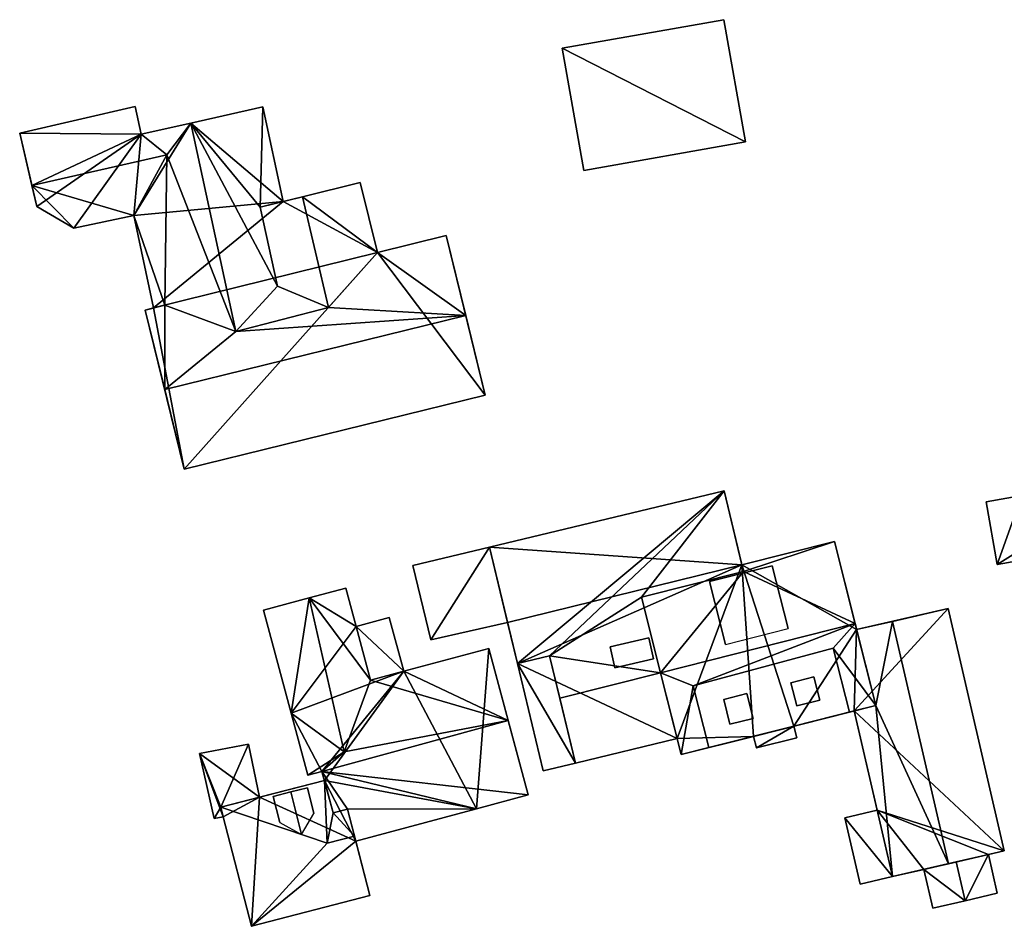
# Model space of a CAD drawing. Extents: x 526055 to 526678, y 6178768 to 6179336.
# Drawn here: x 526519 to 526570, y 6179079 to 6179126 of the extents above; entities that cross this region are included whole.
import ezdxf

# ---------------------------------------------------------------- set-up
doc = ezdxf.new("R2010")
doc.units = 0
doc.header["$MEASUREMENT"] = 0
for name, color, linetype in [('BASIC_ROOF', 14, 'Continuous'), ('BASIC_WALL', 252, 'Continuous'), ('footprint_base', 7, 'Continuous'), ('SP_ROOF', 14, 'Continuous'), ('SP_WALL', 252, 'Continuous')]:
    doc.layers.add(name, color=color, linetype=linetype)

msp = doc.modelspace()

# ---------------------------------------------------------------- linework, layer by layer
at = {"layer": 'BASIC_ROOF', "color": 24}
for points in [[(526546.877, 6179124.192, 112.823), (526547.999, 6179117.859, 112.823), (526556.381, 6179119.344, 113.212), (526555.259, 6179125.676, 113.212)], [(526518.745, 6179119.788, 112.288), (526525.051, 6179119.732, 112.95), (526524.728, 6179121.182, 112.272), (526518.745, 6179119.788, 112.288)], [(526531.349, 6179121.148, 112.226), (526527.621, 6179120.313, 114.448), (526531.215, 6179115.96, 112.938), (526531.349, 6179121.148, 112.226)], [(526531.215, 6179115.96, 112.938), (526532.405, 6179116.252, 112.226), (526531.349, 6179121.148, 112.226), (526531.215, 6179115.96, 112.938)], [(526527.621, 6179120.313, 114.448), (526525.051, 6179119.732, 112.95), (526526.377, 6179118.665, 113.559), (526527.621, 6179120.313, 114.448)], [(526529.951, 6179109.511, 114.448), (526527.621, 6179120.313, 114.448), (526526.377, 6179118.665, 113.559), (526529.951, 6179109.511, 114.448)], [(526527.621, 6179120.313, 114.448), (526529.951, 6179109.511, 114.448), (526532.116, 6179111.85, 112.93), (526527.621, 6179120.313, 114.448)], [(526527.621, 6179120.313, 114.448), (526532.116, 6179111.85, 112.93), (526531.215, 6179115.96, 112.938), (526527.621, 6179120.313, 114.448)], [(526518.745, 6179119.788, 112.288), (526519.377, 6179117.078, 113.559), (526525.051, 6179119.732, 112.95), (526518.745, 6179119.788, 112.288)], [(526519.377, 6179117.078, 113.559), (526526.377, 6179118.665, 113.559), (526525.051, 6179119.732, 112.95), (526519.377, 6179117.078, 113.559)], [(526524.655, 6179115.527, 112.226), (526526.377, 6179118.665, 113.559), (526519.377, 6179117.078, 113.559), (526524.655, 6179115.527, 112.226)], [(526526.277, 6179110.867, 112.569), (526526.377, 6179118.665, 113.559), (526524.655, 6179115.527, 112.226), (526526.277, 6179110.867, 112.569)], [(526526.277, 6179110.867, 112.569), (526529.951, 6179109.511, 114.448), (526526.377, 6179118.665, 113.559), (526526.277, 6179110.867, 112.569)], [(526521.549, 6179114.857, 112.243), (526524.655, 6179115.527, 112.226), (526519.377, 6179117.078, 113.559), (526521.549, 6179114.857, 112.243)], [(526521.549, 6179114.857, 112.243), (526519.377, 6179117.078, 113.559), (526519.632, 6179115.986, 113.001), (526521.549, 6179114.857, 112.243)], [(526534.762, 6179110.742, 114.393), (526537.289, 6179113.6, 112.513), (526536.397, 6179117.232, 112.504), (526533.403, 6179116.497, 114.346)], [(526531.215, 6179115.96, 112.938), (526532.116, 6179111.85, 112.93), (526534.762, 6179110.742, 114.393), (526533.403, 6179116.497, 114.346)], [(526526.277, 6179110.867, 112.569), (526524.655, 6179115.527, 112.226), (526525.691, 6179110.724, 112.226), (526526.277, 6179110.867, 112.569)], [(526541.869, 6179110.339, 116.17), (526540.854, 6179114.476, 112.504), (526537.289, 6179113.6, 112.513), (526541.869, 6179110.339, 116.17)], [(526541.869, 6179110.339, 116.17), (526537.289, 6179113.6, 112.513), (526534.762, 6179110.742, 114.393), (526541.869, 6179110.339, 116.17)], [(526532.116, 6179111.85, 112.93), (526529.951, 6179109.511, 114.448), (526534.762, 6179110.742, 114.393), (526532.116, 6179111.85, 112.93)], [(526526.277, 6179110.867, 112.569), (526525.254, 6179110.616, 112.572), (526526.267, 6179106.494, 116.226), (526526.277, 6179110.867, 112.569)], [(526529.951, 6179109.511, 114.448), (526526.277, 6179110.867, 112.569), (526526.267, 6179106.494, 116.226), (526529.951, 6179109.511, 114.448)], [(526529.951, 6179109.511, 114.448), (526526.267, 6179106.494, 116.226), (526541.869, 6179110.339, 116.17), (526529.951, 6179109.511, 114.448)], [(526527.28, 6179102.372, 112.572), (526542.885, 6179106.202, 112.504), (526541.869, 6179110.339, 116.17), (526526.267, 6179106.494, 116.226)], [(526529.951, 6179109.511, 114.448), (526541.869, 6179110.339, 116.17), (526534.762, 6179110.742, 114.393), (526529.951, 6179109.511, 114.448)], [(526569.432, 6179097.424, 109.703), (526577.505, 6179098.853, 109.703), (526576.931, 6179102.097, 110.37), (526569.432, 6179097.424, 109.703)], [(526569.432, 6179097.424, 109.703), (526576.931, 6179102.097, 110.37), (526570.71, 6179100.996, 110.37), (526569.432, 6179097.424, 109.703)], [(526555.273, 6179101.244, 111.314), (526543.106, 6179098.321, 111.306), (526544.556, 6179092.283, 111.678), (526555.273, 6179101.244, 111.314)], [(526555.273, 6179101.244, 111.314), (526544.556, 6179092.283, 111.678), (526546.221, 6179092.683, 111.679), (526555.273, 6179101.244, 111.314)], [(526555.273, 6179101.244, 111.314), (526546.221, 6179092.683, 111.679), (526550.982, 6179095.724, 111.572), (526555.273, 6179101.244, 111.314)], [(526550.982, 6179095.724, 111.572), (526556.277, 6179097.061, 111.572), (526555.273, 6179101.244, 111.314), (526550.982, 6179095.724, 111.572)], [(526569.432, 6179097.424, 109.703), (526570.71, 6179100.996, 110.37), (526568.858, 6179100.668, 110.37), (526569.432, 6179097.424, 109.703)], [(526556.196, 6179097.397, 111.314), (526556.277, 6179097.061, 111.572), (526560.99, 6179098.607, 111.314), (526556.196, 6179097.397, 111.314)], [(526556.277, 6179097.061, 111.572), (526562.063, 6179094.356, 114.592), (526560.99, 6179098.607, 111.314), (526556.277, 6179097.061, 111.572)], [(526539.136, 6179097.368, 110.591), (526540.071, 6179093.505, 110.975), (526544.044, 6179094.414, 110.981), (526543.106, 6179098.321, 110.592)], [(526556.277, 6179097.061, 111.572), (526550.982, 6179095.724, 111.572), (526551.97, 6179091.808, 114.592), (526556.277, 6179097.061, 111.572)], [(526556.277, 6179097.061, 111.572), (526551.97, 6179091.808, 114.592), (526562.063, 6179094.356, 114.592), (526556.277, 6179097.061, 111.572)], [(526555.341, 6179093.273, 114.147), (526558.582, 6179094.091, 114.147), (526557.76, 6179097.347, 113.592), (526554.519, 6179096.529, 113.592)], [(526536.19, 6179094.201, 110.639), (526535.654, 6179096.195, 110.647), (526533.76, 6179095.685, 112.96), (526536.19, 6179094.201, 110.639)], [(526531.378, 6179095.044, 110.647), (526532.82, 6179089.705, 111.099), (526535.571, 6179087.696, 113.314), (526533.76, 6179095.685, 112.96)], [(526533.76, 6179095.685, 112.96), (526535.571, 6179087.696, 113.314), (526536.94, 6179091.414, 110.628), (526533.76, 6179095.685, 112.96)], [(526533.76, 6179095.685, 112.96), (526536.94, 6179091.414, 110.628), (526536.19, 6179094.201, 110.639), (526533.76, 6179095.685, 112.96)], [(526546.221, 6179092.683, 111.679), (526551.97, 6179091.808, 111.814), (526550.982, 6179095.724, 111.572), (526546.221, 6179092.683, 111.679)], [(526566.894, 6179095.137, 110.592), (526563.998, 6179094.469, 112.259), (526566.898, 6179081.9, 112.259), (526569.794, 6179082.568, 110.592)], [(526536.19, 6179094.201, 110.639), (526536.94, 6179091.414, 110.628), (526538.662, 6179091.878, 110.634), (526537.909, 6179094.664, 110.645)], [(526562.063, 6179094.356, 114.592), (526551.97, 6179091.808, 114.592), (526553.657, 6179091.133, 113.794), (526562.063, 6179094.356, 114.592)], [(526562.063, 6179094.356, 114.592), (526553.657, 6179091.133, 113.794), (526560.916, 6179093.077, 113.874), (526562.063, 6179094.356, 114.592)], [(526563.136, 6179090.106, 111.314), (526562.063, 6179094.356, 114.592), (526560.916, 6179093.077, 113.874), (526563.136, 6179090.106, 111.314)], [(526563.998, 6179094.469, 112.259), (526562.142, 6179094.041, 111.191), (526563.136, 6179090.106, 111.237), (526563.998, 6179094.469, 112.259)], [(526566.898, 6179081.9, 112.259), (526563.998, 6179094.469, 112.259), (526563.136, 6179090.106, 111.237), (526566.898, 6179081.9, 112.259)], [(526544.079, 6179089.326, 113.87), (526543.074, 6179093.064, 110.647), (526538.662, 6179091.878, 110.634), (526544.079, 6179089.326, 113.87)], [(526553.657, 6179091.133, 113.794), (526554.478, 6179087.92, 113.536), (526561.764, 6179089.759, 113.608), (526560.916, 6179093.077, 113.874)], [(526560.916, 6179093.077, 113.874), (526561.764, 6179089.759, 111.314), (526563.136, 6179090.106, 111.314), (526560.916, 6179093.077, 113.874)], [(526544.556, 6179092.283, 110.314), (526545.892, 6179086.723, 110.314), (526547.557, 6179087.123, 110.314), (526546.221, 6179092.683, 110.314)], [(526546.221, 6179092.683, 111.679), (526546.748, 6179090.49, 111.814), (526551.97, 6179091.808, 111.814), (526546.221, 6179092.683, 111.679)], [(526538.662, 6179091.878, 110.634), (526536.94, 6179091.414, 110.628), (526544.079, 6179089.326, 113.87), (526538.662, 6179091.878, 110.634)], [(526552.833, 6179088.39, 111.305), (526551.97, 6179091.808, 111.814), (526546.748, 6179090.49, 111.814), (526547.557, 6179087.123, 111.314)], [(526551.97, 6179091.808, 114.592), (526553.043, 6179087.558, 111.314), (526553.657, 6179091.133, 113.794), (526551.97, 6179091.808, 114.592)], [(526536.94, 6179091.414, 110.628), (526535.571, 6179087.696, 113.314), (526544.079, 6179089.326, 113.87), (526536.94, 6179091.414, 110.628)], [(526553.043, 6179087.558, 111.314), (526554.478, 6179087.92, 111.314), (526553.657, 6179091.133, 113.794), (526553.043, 6179087.558, 111.314)], [(526563.136, 6179090.106, 111.237), (526562.02, 6179089.824, 110.592), (526564.002, 6179081.231, 110.592), (526563.136, 6179090.106, 111.237)], [(526564.002, 6179081.231, 110.592), (526566.898, 6179081.9, 112.259), (526563.136, 6179090.106, 111.237), (526564.002, 6179081.231, 110.592)], [(526535.571, 6179087.696, 113.314), (526532.82, 6179089.705, 111.099), (526533.686, 6179086.491, 113.869), (526535.571, 6179087.696, 113.314)], [(526545.115, 6179085.476, 110.618), (526544.079, 6179089.326, 113.87), (526534.415, 6179086.689, 113.87), (526545.115, 6179085.476, 110.618)], [(526535.571, 6179087.696, 113.314), (526534.415, 6179086.689, 113.87), (526544.079, 6179089.326, 113.87), (526535.571, 6179087.696, 113.314)], [(526556.943, 6179087.902, 110.981), (526559.033, 6179088.43, 110.981), (526558.881, 6179089.032, 110.981), (526556.791, 6179088.504, 110.981)], [(526530.606, 6179088.107, 110.085), (526528.063, 6179087.615, 110.092), (526529.167, 6179084.825, 110.565), (526530.606, 6179088.107, 110.085)], [(526529.167, 6179084.825, 110.565), (526531.186, 6179085.349, 110.539), (526530.606, 6179088.107, 110.085), (526529.167, 6179084.825, 110.565)], [(526528.063, 6179087.615, 110.092), (526528.828, 6179084.249, 110.647), (526529.167, 6179084.825, 110.565), (526528.063, 6179087.615, 110.092)], [(526535.571, 6179087.696, 113.314), (526533.686, 6179086.491, 113.869), (526534.415, 6179086.689, 113.87), (526535.571, 6179087.696, 113.314)], [(526542.423, 6179084.752, 110.626), (526545.115, 6179085.476, 110.618), (526534.415, 6179086.689, 113.87), (526542.423, 6179084.752, 110.626)], [(526535.737, 6179084.729, 112.044), (526542.423, 6179084.752, 110.626), (526534.415, 6179086.689, 113.87), (526535.737, 6179084.729, 112.044)], [(526534.997, 6179084.532, 112.048), (526535.737, 6179084.729, 112.044), (526534.415, 6179086.689, 113.87), (526534.997, 6179084.532, 112.048)], [(526534.542, 6179086.219, 110.647), (526529.167, 6179084.825, 110.647), (526534.685, 6179082.962, 113.203), (526534.542, 6179086.219, 110.647)], [(526534.997, 6179084.532, 112.048), (526534.542, 6179086.219, 110.647), (526534.685, 6179082.962, 113.203), (526534.997, 6179084.532, 112.048)], [(526528.828, 6179084.249, 110.647), (526529.295, 6179084.331, 110.647), (526529.167, 6179084.825, 110.565), (526528.828, 6179084.249, 110.647)], [(526534.685, 6179082.962, 113.203), (526529.167, 6179084.825, 110.647), (526529.295, 6179084.331, 110.647), (526530.768, 6179078.653, 110.647)], [(526534.997, 6179084.532, 112.048), (526534.685, 6179082.962, 113.203), (526536.1, 6179083.329, 113.203), (526534.997, 6179084.532, 112.048)], [(526534.997, 6179084.532, 112.048), (526536.1, 6179083.329, 113.203), (526535.737, 6179084.729, 112.044), (526534.997, 6179084.532, 112.048)], [(526535.737, 6179084.729, 112.044), (526536.167, 6179083.069, 110.645), (526542.423, 6179084.752, 110.626), (526535.737, 6179084.729, 112.044)], [(526562.318, 6179080.843, 110.37), (526564.002, 6179081.231, 110.37), (526563.207, 6179084.677, 110.37), (526561.523, 6179084.288, 110.37)], [(526530.768, 6179078.653, 110.647), (526536.9, 6179080.243, 110.647), (526536.1, 6179083.329, 113.203), (526534.685, 6179082.962, 113.203)], [(526567.762, 6179079.978, 110.925), (526569.435, 6179080.364, 110.259), (526568.97, 6179082.378, 110.259), (526567.297, 6179081.992, 110.925)], [(526565.624, 6179081.606, 110.259), (526566.089, 6179079.591, 110.259), (526567.762, 6179079.978, 110.925), (526567.297, 6179081.992, 110.925)]]:
    msp.add_3dface(points, dxfattribs=at)
at = {"layer": 'BASIC_WALL', "color": 252}
for points in [[(526555.259, 6179125.676, 109.87), (526546.877, 6179124.192, 109.87), (526546.877, 6179124.192, 112.823), (526555.259, 6179125.676, 113.212)], [(526556.381, 6179119.344, 109.87), (526555.259, 6179125.676, 109.87), (526555.259, 6179125.676, 113.212), (526556.381, 6179119.344, 113.212)], [(526546.877, 6179124.192, 109.87), (526547.999, 6179117.859, 109.87), (526547.999, 6179117.859, 112.823), (526546.877, 6179124.192, 112.823)], [(526524.728, 6179121.182, 109.05), (526518.745, 6179119.788, 109.05), (526518.745, 6179119.788, 112.288), (526524.728, 6179121.182, 112.272)], [(526525.051, 6179119.732, 109.05), (526524.728, 6179121.182, 109.05), (526524.728, 6179121.182, 112.272), (526525.051, 6179119.732, 112.95)], [(526531.349, 6179121.148, 109.05), (526527.621, 6179120.313, 109.05), (526527.621, 6179120.313, 114.448), (526531.349, 6179121.148, 112.226)], [(526532.405, 6179116.252, 109.05), (526531.349, 6179121.148, 109.05), (526531.349, 6179121.148, 112.226), (526532.405, 6179116.252, 112.226)], [(526527.621, 6179120.313, 109.05), (526525.051, 6179119.732, 109.05), (526525.051, 6179119.732, 112.95), (526527.621, 6179120.313, 114.448)], [(526518.745, 6179119.788, 112.288), (526518.745, 6179119.788, 109.05), (526519.632, 6179115.986, 109.05), (526518.745, 6179119.788, 112.288)], [(526518.745, 6179119.788, 112.288), (526519.632, 6179115.986, 109.05), (526519.632, 6179115.986, 113.001), (526518.745, 6179119.788, 112.288)], [(526519.632, 6179115.986, 113.001), (526519.377, 6179117.078, 113.559), (526518.745, 6179119.788, 112.288), (526519.632, 6179115.986, 113.001)], [(526547.999, 6179117.859, 109.87), (526556.381, 6179119.344, 109.87), (526556.381, 6179119.344, 113.212), (526547.999, 6179117.859, 112.823)], [(526536.397, 6179117.232, 109.05), (526533.403, 6179116.497, 109.05), (526533.403, 6179116.497, 114.346), (526536.397, 6179117.232, 112.504)], [(526537.289, 6179113.6, 109.05), (526536.397, 6179117.232, 109.05), (526536.397, 6179117.232, 112.504), (526537.289, 6179113.6, 112.513)], [(526532.405, 6179116.252, 112.226), (526531.215, 6179115.96, 112.938), (526533.403, 6179116.497, 114.346), (526532.405, 6179116.252, 112.226)], [(526532.405, 6179116.252, 112.226), (526533.403, 6179116.497, 114.346), (526533.403, 6179116.497, 109.05), (526532.405, 6179116.252, 112.226)], [(526533.403, 6179116.497, 109.05), (526532.405, 6179116.252, 109.05), (526532.405, 6179116.252, 112.226), (526533.403, 6179116.497, 109.05)], [(526519.632, 6179115.986, 109.05), (526521.549, 6179114.857, 109.05), (526521.549, 6179114.857, 112.243), (526519.632, 6179115.986, 113.001)], [(526521.549, 6179114.857, 109.05), (526524.655, 6179115.527, 109.05), (526524.655, 6179115.527, 112.226), (526521.549, 6179114.857, 112.243)], [(526524.655, 6179115.527, 109.05), (526525.691, 6179110.724, 109.05), (526525.691, 6179110.724, 112.226), (526524.655, 6179115.527, 112.226)], [(526540.854, 6179114.476, 109.05), (526537.289, 6179113.6, 109.05), (526537.289, 6179113.6, 112.513), (526540.854, 6179114.476, 112.504)], [(526542.885, 6179106.202, 109.05), (526540.854, 6179114.476, 109.05), (526540.854, 6179114.476, 112.504), (526542.885, 6179106.202, 109.05)], [(526542.885, 6179106.202, 109.05), (526540.854, 6179114.476, 112.504), (526541.869, 6179110.339, 116.17), (526542.885, 6179106.202, 109.05)], [(526525.254, 6179110.616, 112.572), (526526.277, 6179110.867, 112.569), (526525.691, 6179110.724, 112.226), (526525.254, 6179110.616, 112.572)], [(526525.254, 6179110.616, 109.05), (526525.254, 6179110.616, 112.572), (526525.691, 6179110.724, 112.226), (526525.254, 6179110.616, 109.05)], [(526525.691, 6179110.724, 109.05), (526525.254, 6179110.616, 109.05), (526525.691, 6179110.724, 112.226), (526525.691, 6179110.724, 109.05)], [(526525.254, 6179110.616, 112.572), (526525.254, 6179110.616, 109.05), (526527.28, 6179102.372, 109.05), (526525.254, 6179110.616, 112.572)], [(526526.267, 6179106.494, 116.226), (526525.254, 6179110.616, 112.572), (526527.28, 6179102.372, 109.05), (526526.267, 6179106.494, 116.226)], [(526542.885, 6179106.202, 109.05), (526541.869, 6179110.339, 116.17), (526542.885, 6179106.202, 112.504), (526542.885, 6179106.202, 109.05)], [(526527.28, 6179102.372, 109.05), (526527.28, 6179102.372, 112.572), (526526.267, 6179106.494, 116.226), (526527.28, 6179102.372, 109.05)], [(526527.28, 6179102.372, 109.05), (526542.885, 6179106.202, 109.05), (526542.885, 6179106.202, 112.504), (526527.28, 6179102.372, 112.572)], [(526543.106, 6179098.321, 111.306), (526555.273, 6179101.244, 111.314), (526555.273, 6179101.244, 107.07), (526543.106, 6179098.321, 111.306)], [(526543.106, 6179098.321, 110.592), (526543.106, 6179098.321, 111.306), (526555.273, 6179101.244, 107.07), (526543.106, 6179098.321, 110.592)], [(526555.273, 6179101.244, 107.07), (526543.106, 6179098.321, 107.07), (526543.106, 6179098.321, 110.592), (526555.273, 6179101.244, 107.07)], [(526555.273, 6179101.244, 111.314), (526556.277, 6179097.061, 111.572), (526556.196, 6179097.397, 111.314), (526555.273, 6179101.244, 111.314)], [(526555.273, 6179101.244, 111.314), (526556.196, 6179097.397, 111.314), (526556.196, 6179097.397, 107.07), (526555.273, 6179101.244, 111.314)], [(526556.196, 6179097.397, 107.07), (526555.273, 6179101.244, 107.07), (526555.273, 6179101.244, 111.314), (526556.196, 6179097.397, 107.07)], [(526570.71, 6179100.996, 107.45), (526568.858, 6179100.668, 107.45), (526568.858, 6179100.668, 110.37), (526570.71, 6179100.996, 110.37)], [(526568.858, 6179100.668, 107.45), (526569.432, 6179097.424, 107.45), (526569.432, 6179097.424, 109.703), (526568.858, 6179100.668, 110.37)], [(526560.99, 6179098.607, 107.07), (526556.196, 6179097.397, 107.07), (526556.196, 6179097.397, 111.314), (526560.99, 6179098.607, 111.314)], [(526562.142, 6179094.041, 111.191), (526562.142, 6179094.041, 107.07), (526560.99, 6179098.607, 107.07), (526562.142, 6179094.041, 111.191)], [(526562.142, 6179094.041, 111.191), (526560.99, 6179098.607, 107.07), (526560.99, 6179098.607, 111.314), (526562.142, 6179094.041, 111.191)], [(526562.142, 6179094.041, 111.191), (526560.99, 6179098.607, 111.314), (526562.063, 6179094.356, 114.592), (526562.142, 6179094.041, 111.191)], [(526569.432, 6179097.424, 107.45), (526577.505, 6179098.853, 107.45), (526577.505, 6179098.853, 109.703), (526569.432, 6179097.424, 109.703)], [(526543.106, 6179098.321, 107.07), (526539.136, 6179097.368, 107.07), (526539.136, 6179097.368, 110.591), (526543.106, 6179098.321, 110.592)], [(526543.106, 6179098.321, 111.306), (526543.106, 6179098.321, 110.592), (526544.044, 6179094.414, 110.981), (526543.106, 6179098.321, 111.306)], [(526544.556, 6179092.283, 111.678), (526543.106, 6179098.321, 111.306), (526544.044, 6179094.414, 110.981), (526544.556, 6179092.283, 111.678)], [(526539.136, 6179097.368, 107.07), (526540.071, 6179093.505, 107.07), (526540.071, 6179093.505, 110.975), (526539.136, 6179097.368, 110.591)], [(526557.76, 6179097.347, 111.636), (526554.519, 6179096.529, 111.636), (526554.519, 6179096.529, 113.592), (526557.76, 6179097.347, 113.592)], [(526558.582, 6179094.091, 114.147), (526557.76, 6179097.347, 111.636), (526557.76, 6179097.347, 113.592), (526558.582, 6179094.091, 114.147)], [(526535.654, 6179096.195, 107.35), (526533.76, 6179095.685, 107.35), (526533.76, 6179095.685, 112.96), (526535.654, 6179096.195, 110.647)], [(526536.19, 6179094.201, 107.35), (526535.654, 6179096.195, 107.35), (526535.654, 6179096.195, 110.647), (526536.19, 6179094.201, 110.639)], [(526554.519, 6179096.529, 111.636), (526555.341, 6179093.273, 114.147), (526554.519, 6179096.529, 113.592), (526554.519, 6179096.529, 111.636)], [(526533.76, 6179095.685, 107.35), (526531.378, 6179095.044, 107.35), (526531.378, 6179095.044, 110.647), (526533.76, 6179095.685, 112.96)], [(526551.97, 6179091.808, 114.592), (526550.982, 6179095.724, 111.572), (526551.97, 6179091.808, 111.814), (526551.97, 6179091.808, 114.592)], [(526531.378, 6179095.044, 107.35), (526532.82, 6179089.705, 107.35), (526532.82, 6179089.705, 111.099), (526531.378, 6179095.044, 110.647)], [(526566.894, 6179095.137, 110.592), (526566.894, 6179095.137, 107.07), (526562.142, 6179094.041, 107.07), (526566.894, 6179095.137, 110.592)], [(526566.894, 6179095.137, 110.592), (526562.142, 6179094.041, 107.07), (526562.142, 6179094.041, 111.191), (526566.894, 6179095.137, 110.592)], [(526562.142, 6179094.041, 111.191), (526563.998, 6179094.469, 112.259), (526566.894, 6179095.137, 110.592), (526562.142, 6179094.041, 111.191)], [(526569.794, 6179082.568, 107.07), (526566.894, 6179095.137, 107.07), (526566.894, 6179095.137, 110.592), (526569.794, 6179082.568, 110.592)], [(526537.909, 6179094.664, 107.35), (526536.19, 6179094.201, 107.35), (526536.19, 6179094.201, 110.639), (526537.909, 6179094.664, 110.645)], [(526538.662, 6179091.878, 107.35), (526537.909, 6179094.664, 107.35), (526537.909, 6179094.664, 110.645), (526538.662, 6179091.878, 110.634)], [(526540.071, 6179093.505, 107.07), (526544.044, 6179094.414, 107.07), (526544.044, 6179094.414, 110.981), (526540.071, 6179093.505, 110.975)], [(526544.556, 6179092.283, 110.314), (526544.556, 6179092.283, 111.678), (526544.044, 6179094.414, 110.981), (526544.556, 6179092.283, 110.314)], [(526544.556, 6179092.283, 110.314), (526544.044, 6179094.414, 110.981), (526544.044, 6179094.414, 107.07), (526544.556, 6179092.283, 110.314)], [(526544.044, 6179094.414, 107.07), (526544.556, 6179092.283, 107.07), (526544.556, 6179092.283, 110.314), (526544.044, 6179094.414, 107.07)], [(526562.142, 6179094.041, 111.191), (526562.063, 6179094.356, 114.592), (526563.136, 6179090.106, 111.314), (526562.142, 6179094.041, 111.191)], [(526563.136, 6179090.106, 111.314), (526563.136, 6179090.106, 111.237), (526562.142, 6179094.041, 111.191), (526563.136, 6179090.106, 111.314)], [(526543.074, 6179093.064, 107.35), (526538.662, 6179091.878, 107.35), (526538.662, 6179091.878, 110.634), (526543.074, 6179093.064, 110.647)], [(526545.115, 6179085.476, 110.618), (526545.115, 6179085.476, 107.35), (526543.074, 6179093.064, 107.35), (526545.115, 6179085.476, 110.618)], [(526544.079, 6179089.326, 113.87), (526545.115, 6179085.476, 110.618), (526543.074, 6179093.064, 107.35), (526544.079, 6179089.326, 113.87)], [(526543.074, 6179093.064, 107.35), (526543.074, 6179093.064, 110.647), (526544.079, 6179089.326, 113.87), (526543.074, 6179093.064, 107.35)], [(526561.764, 6179089.759, 111.314), (526560.916, 6179093.077, 113.874), (526561.764, 6179089.759, 113.608), (526561.764, 6179089.759, 111.314)], [(526544.556, 6179092.283, 110.314), (526546.221, 6179092.683, 110.314), (526546.221, 6179092.683, 111.679), (526544.556, 6179092.283, 111.678)], [(526546.221, 6179092.683, 110.314), (526547.557, 6179087.123, 110.314), (526547.557, 6179087.123, 111.314), (526546.221, 6179092.683, 110.314)], [(526546.221, 6179092.683, 110.314), (526547.557, 6179087.123, 111.314), (526546.748, 6179090.49, 111.814), (526546.221, 6179092.683, 110.314)], [(526546.221, 6179092.683, 110.314), (526546.748, 6179090.49, 111.814), (526546.221, 6179092.683, 111.679), (526546.221, 6179092.683, 110.314)], [(526544.556, 6179092.283, 107.07), (526545.892, 6179086.723, 107.07), (526545.892, 6179086.723, 110.314), (526544.556, 6179092.283, 110.314)], [(526553.043, 6179087.558, 111.314), (526551.97, 6179091.808, 114.592), (526551.97, 6179091.808, 111.814), (526553.043, 6179087.558, 111.314)], [(526553.043, 6179087.558, 111.314), (526551.97, 6179091.808, 111.814), (526552.833, 6179088.39, 111.305), (526553.043, 6179087.558, 111.314)], [(526553.657, 6179091.133, 113.794), (526554.478, 6179087.92, 111.314), (526554.478, 6179087.92, 113.536), (526553.657, 6179091.133, 113.794)], [(526563.136, 6179090.106, 111.237), (526563.136, 6179090.106, 111.314), (526561.764, 6179089.759, 111.314), (526563.136, 6179090.106, 111.237)], [(526562.02, 6179089.824, 110.592), (526563.136, 6179090.106, 111.237), (526561.764, 6179089.759, 111.314), (526562.02, 6179089.824, 110.592)], [(526532.82, 6179089.705, 107.35), (526533.686, 6179086.491, 107.35), (526533.686, 6179086.491, 113.869), (526532.82, 6179089.705, 111.099)], [(526561.764, 6179089.759, 111.314), (526561.764, 6179089.759, 113.608), (526554.478, 6179087.92, 113.536), (526561.764, 6179089.759, 111.314)], [(526561.764, 6179089.759, 111.314), (526554.478, 6179087.92, 113.536), (526554.478, 6179087.92, 111.314), (526561.764, 6179089.759, 111.314)], [(526561.764, 6179089.759, 111.314), (526554.478, 6179087.92, 111.314), (526556.791, 6179088.504, 110.981), (526561.764, 6179089.759, 111.314)], [(526561.764, 6179089.759, 111.314), (526556.791, 6179088.504, 110.981), (526558.881, 6179089.032, 110.981), (526561.764, 6179089.759, 111.314)], [(526558.881, 6179089.032, 107.07), (526562.02, 6179089.824, 107.07), (526562.02, 6179089.824, 110.592), (526558.881, 6179089.032, 107.07)], [(526558.881, 6179089.032, 110.981), (526558.881, 6179089.032, 107.07), (526562.02, 6179089.824, 110.592), (526558.881, 6179089.032, 110.981)], [(526558.881, 6179089.032, 110.981), (526562.02, 6179089.824, 110.592), (526561.764, 6179089.759, 111.314), (526558.881, 6179089.032, 110.981)], [(526562.02, 6179089.824, 107.07), (526563.207, 6179084.677, 107.07), (526563.207, 6179084.677, 110.37), (526562.02, 6179089.824, 107.07)], [(526562.02, 6179089.824, 110.592), (526562.02, 6179089.824, 107.07), (526563.207, 6179084.677, 110.37), (526562.02, 6179089.824, 110.592)], [(526564.002, 6179081.231, 110.592), (526562.02, 6179089.824, 110.592), (526563.207, 6179084.677, 110.37), (526564.002, 6179081.231, 110.592)], [(526559.033, 6179088.43, 107.07), (526558.881, 6179089.032, 107.07), (526558.881, 6179089.032, 110.981), (526559.033, 6179088.43, 110.981)], [(526552.833, 6179088.39, 111.305), (526547.557, 6179087.123, 111.314), (526547.557, 6179087.123, 110.314), (526552.833, 6179088.39, 111.305)], [(526552.833, 6179088.39, 107.07), (526552.833, 6179088.39, 111.305), (526547.557, 6179087.123, 110.314), (526552.833, 6179088.39, 107.07)], [(526547.557, 6179087.123, 107.07), (526552.833, 6179088.39, 107.07), (526547.557, 6179087.123, 110.314), (526547.557, 6179087.123, 107.07)], [(526553.043, 6179087.558, 107.07), (526553.043, 6179087.558, 111.314), (526552.833, 6179088.39, 111.305), (526553.043, 6179087.558, 107.07)], [(526552.833, 6179088.39, 107.07), (526553.043, 6179087.558, 107.07), (526552.833, 6179088.39, 111.305), (526552.833, 6179088.39, 107.07)], [(526554.478, 6179087.92, 111.314), (526553.043, 6179087.558, 107.07), (526556.791, 6179088.504, 107.07), (526554.478, 6179087.92, 111.314)], [(526554.478, 6179087.92, 111.314), (526556.791, 6179088.504, 107.07), (526556.791, 6179088.504, 110.981), (526554.478, 6179087.92, 111.314)], [(526556.791, 6179088.504, 107.07), (526556.943, 6179087.902, 107.07), (526556.943, 6179087.902, 110.981), (526556.791, 6179088.504, 110.981)], [(526556.943, 6179087.902, 107.07), (526559.033, 6179088.43, 107.07), (526559.033, 6179088.43, 110.981), (526556.943, 6179087.902, 110.981)], [(526530.606, 6179088.107, 107.35), (526528.063, 6179087.615, 107.35), (526528.063, 6179087.615, 110.092), (526530.606, 6179088.107, 110.085)], [(526531.186, 6179085.349, 107.35), (526530.606, 6179088.107, 107.35), (526530.606, 6179088.107, 110.085), (526531.186, 6179085.349, 110.539)], [(526554.478, 6179087.92, 111.314), (526553.043, 6179087.558, 111.314), (526553.043, 6179087.558, 107.07), (526554.478, 6179087.92, 111.314)], [(526528.063, 6179087.615, 107.35), (526528.828, 6179084.249, 107.35), (526528.828, 6179084.249, 110.647), (526528.063, 6179087.615, 110.092)], [(526545.892, 6179086.723, 107.07), (526547.557, 6179087.123, 107.07), (526547.557, 6179087.123, 110.314), (526545.892, 6179086.723, 110.314)], [(526533.686, 6179086.491, 107.35), (526534.415, 6179086.689, 107.35), (526534.415, 6179086.689, 113.87), (526533.686, 6179086.491, 113.869)], [(526534.542, 6179086.219, 110.647), (526534.997, 6179084.532, 112.048), (526534.415, 6179086.689, 113.87), (526534.542, 6179086.219, 110.647)], [(526534.542, 6179086.219, 110.647), (526534.415, 6179086.689, 113.87), (526534.415, 6179086.689, 107.35), (526534.542, 6179086.219, 110.647)], [(526534.415, 6179086.689, 107.35), (526534.542, 6179086.219, 107.35), (526534.542, 6179086.219, 110.647), (526534.415, 6179086.689, 107.35)], [(526529.167, 6179084.825, 110.647), (526534.542, 6179086.219, 110.647), (526531.186, 6179085.349, 110.539), (526529.167, 6179084.825, 110.647)], [(526534.542, 6179086.219, 110.647), (526534.542, 6179086.219, 107.35), (526531.186, 6179085.349, 107.35), (526534.542, 6179086.219, 110.647)], [(526534.542, 6179086.219, 110.647), (526531.186, 6179085.349, 107.35), (526531.186, 6179085.349, 110.539), (526534.542, 6179086.219, 110.647)], [(526531.186, 6179085.349, 110.539), (526529.167, 6179084.825, 110.565), (526529.167, 6179084.825, 110.647), (526531.186, 6179085.349, 110.539)], [(526542.423, 6179084.752, 107.35), (526545.115, 6179085.476, 107.35), (526545.115, 6179085.476, 110.618), (526542.423, 6179084.752, 110.626)], [(526529.167, 6179084.825, 110.565), (526529.295, 6179084.331, 110.647), (526529.167, 6179084.825, 110.647), (526529.167, 6179084.825, 110.565)], [(526528.828, 6179084.249, 107.35), (526529.295, 6179084.331, 107.35), (526529.295, 6179084.331, 110.647), (526528.828, 6179084.249, 110.647)], [(526529.295, 6179084.331, 107.35), (526530.768, 6179078.653, 107.35), (526530.768, 6179078.653, 110.647), (526529.295, 6179084.331, 110.647)], [(526536.167, 6179083.069, 110.645), (526535.737, 6179084.729, 112.044), (526536.1, 6179083.329, 113.203), (526536.167, 6179083.069, 110.645)], [(526536.167, 6179083.069, 107.35), (526542.423, 6179084.752, 107.35), (526542.423, 6179084.752, 110.626), (526536.167, 6179083.069, 110.645)], [(526563.207, 6179084.677, 107.07), (526561.523, 6179084.288, 107.07), (526561.523, 6179084.288, 110.37), (526563.207, 6179084.677, 110.37)], [(526561.523, 6179084.288, 107.07), (526562.318, 6179080.843, 107.07), (526562.318, 6179080.843, 110.37), (526561.523, 6179084.288, 110.37)], [(526563.207, 6179084.677, 110.37), (526564.002, 6179081.231, 110.37), (526564.002, 6179081.231, 110.592), (526563.207, 6179084.677, 110.37)], [(526536.167, 6179083.069, 110.645), (526536.1, 6179083.329, 113.203), (526536.9, 6179080.243, 110.647), (526536.167, 6179083.069, 110.645)], [(526536.167, 6179083.069, 110.645), (526536.9, 6179080.243, 110.647), (526536.9, 6179080.243, 107.35), (526536.167, 6179083.069, 110.645)], [(526536.9, 6179080.243, 107.35), (526536.167, 6179083.069, 107.35), (526536.167, 6179083.069, 110.645), (526536.9, 6179080.243, 107.35)], [(526568.97, 6179082.378, 110.259), (526569.794, 6179082.568, 110.592), (526566.898, 6179081.9, 112.259), (526568.97, 6179082.378, 110.259)], [(526567.297, 6179081.992, 110.925), (526568.97, 6179082.378, 110.259), (526566.898, 6179081.9, 112.259), (526567.297, 6179081.992, 110.925)], [(526568.97, 6179082.378, 110.259), (526568.97, 6179082.378, 107.07), (526569.794, 6179082.568, 107.07), (526568.97, 6179082.378, 110.259)], [(526568.97, 6179082.378, 110.259), (526569.794, 6179082.568, 107.07), (526569.794, 6179082.568, 110.592), (526568.97, 6179082.378, 110.259)], [(526569.435, 6179080.364, 107.07), (526568.97, 6179082.378, 107.07), (526568.97, 6179082.378, 110.259), (526569.435, 6179080.364, 110.259)], [(526567.297, 6179081.992, 110.925), (526566.898, 6179081.9, 112.259), (526564.002, 6179081.231, 110.592), (526567.297, 6179081.992, 110.925)], [(526565.624, 6179081.606, 110.259), (526567.297, 6179081.992, 110.925), (526564.002, 6179081.231, 110.592), (526565.624, 6179081.606, 110.259)], [(526562.318, 6179080.843, 107.07), (526564.002, 6179081.231, 107.07), (526564.002, 6179081.231, 110.37), (526562.318, 6179080.843, 110.37)], [(526565.624, 6179081.606, 110.259), (526564.002, 6179081.231, 110.592), (526564.002, 6179081.231, 110.37), (526565.624, 6179081.606, 110.259)], [(526565.624, 6179081.606, 110.259), (526564.002, 6179081.231, 110.37), (526564.002, 6179081.231, 107.07), (526565.624, 6179081.606, 110.259)], [(526564.002, 6179081.231, 107.07), (526565.624, 6179081.606, 107.07), (526565.624, 6179081.606, 110.259), (526564.002, 6179081.231, 107.07)], [(526565.624, 6179081.606, 107.07), (526566.089, 6179079.591, 107.07), (526566.089, 6179079.591, 110.259), (526565.624, 6179081.606, 110.259)], [(526536.9, 6179080.243, 107.35), (526536.9, 6179080.243, 110.647), (526530.768, 6179078.653, 110.647), (526530.768, 6179078.653, 107.35)], [(526567.762, 6179079.978, 107.07), (526569.435, 6179080.364, 107.07), (526569.435, 6179080.364, 110.259), (526567.762, 6179079.978, 110.925)], [(526566.089, 6179079.591, 107.07), (526567.762, 6179079.978, 107.07), (526567.762, 6179079.978, 110.925), (526566.089, 6179079.591, 110.259)]]:
    msp.add_3dface(points, dxfattribs=at)
at = {"layer": 'footprint_base', "color": 4}
for points in [[(526555.259, 6179125.676, 109.87), (526546.877, 6179124.192, 109.87), (526556.381, 6179119.344, 109.87), (526555.259, 6179125.676, 109.87)], [(526546.877, 6179124.192, 109.87), (526547.999, 6179117.859, 109.87), (526556.381, 6179119.344, 109.87), (526546.877, 6179124.192, 109.87)], [(526525.051, 6179119.732, 109.05), (526524.728, 6179121.182, 109.05), (526518.745, 6179119.788, 109.05), (526525.051, 6179119.732, 109.05)], [(526532.405, 6179116.252, 109.05), (526531.349, 6179121.148, 109.05), (526527.621, 6179120.313, 109.05), (526532.405, 6179116.252, 109.05)], [(526527.621, 6179120.313, 109.05), (526525.051, 6179119.732, 109.05), (526524.655, 6179115.527, 109.05), (526527.621, 6179120.313, 109.05)], [(526532.405, 6179116.252, 109.05), (526527.621, 6179120.313, 109.05), (526524.655, 6179115.527, 109.05), (526532.405, 6179116.252, 109.05)], [(526518.745, 6179119.788, 109.05), (526519.632, 6179115.986, 109.05), (526525.051, 6179119.732, 109.05), (526518.745, 6179119.788, 109.05)], [(526519.632, 6179115.986, 109.05), (526521.549, 6179114.857, 109.05), (526525.051, 6179119.732, 109.05), (526519.632, 6179115.986, 109.05)], [(526521.549, 6179114.857, 109.05), (526524.655, 6179115.527, 109.05), (526525.051, 6179119.732, 109.05), (526521.549, 6179114.857, 109.05)], [(526537.289, 6179113.6, 109.05), (526536.397, 6179117.232, 109.05), (526533.403, 6179116.497, 109.05), (526537.289, 6179113.6, 109.05)], [(526533.403, 6179116.497, 109.05), (526532.405, 6179116.252, 109.05), (526537.289, 6179113.6, 109.05), (526533.403, 6179116.497, 109.05)], [(526524.655, 6179115.527, 109.05), (526525.691, 6179110.724, 109.05), (526532.405, 6179116.252, 109.05), (526524.655, 6179115.527, 109.05)], [(526537.289, 6179113.6, 109.05), (526532.405, 6179116.252, 109.05), (526525.691, 6179110.724, 109.05), (526537.289, 6179113.6, 109.05)], [(526542.885, 6179106.202, 109.05), (526540.854, 6179114.476, 109.05), (526537.289, 6179113.6, 109.05), (526542.885, 6179106.202, 109.05)], [(526525.691, 6179110.724, 109.05), (526527.28, 6179102.372, 109.05), (526537.289, 6179113.6, 109.05), (526525.691, 6179110.724, 109.05)], [(526527.28, 6179102.372, 109.05), (526542.885, 6179106.202, 109.05), (526537.289, 6179113.6, 109.05), (526527.28, 6179102.372, 109.05)], [(526525.691, 6179110.724, 109.05), (526525.254, 6179110.616, 109.05), (526527.28, 6179102.372, 109.05), (526525.691, 6179110.724, 109.05)], [(526556.196, 6179097.397, 107.07), (526555.273, 6179101.244, 107.07), (526543.106, 6179098.321, 107.07), (526556.196, 6179097.397, 107.07)], [(526570.71, 6179100.996, 107.45), (526568.858, 6179100.668, 107.45), (526569.432, 6179097.424, 107.45), (526570.71, 6179100.996, 107.45)], [(526569.432, 6179097.424, 107.45), (526577.505, 6179098.853, 107.45), (526570.71, 6179100.996, 107.45), (526569.432, 6179097.424, 107.45)], [(526562.142, 6179094.041, 107.07), (526560.99, 6179098.607, 107.07), (526556.196, 6179097.397, 107.07), (526562.142, 6179094.041, 107.07)], [(526543.106, 6179098.321, 107.07), (526539.136, 6179097.368, 107.07), (526540.071, 6179093.505, 107.07), (526543.106, 6179098.321, 107.07)], [(526540.071, 6179093.505, 107.07), (526544.044, 6179094.414, 107.07), (526543.106, 6179098.321, 107.07), (526540.071, 6179093.505, 107.07)], [(526556.196, 6179097.397, 107.07), (526543.106, 6179098.321, 107.07), (526544.044, 6179094.414, 107.07), (526556.196, 6179097.397, 107.07)], [(526544.044, 6179094.414, 107.07), (526544.556, 6179092.283, 107.07), (526556.196, 6179097.397, 107.07), (526544.044, 6179094.414, 107.07)], [(526556.196, 6179097.397, 107.07), (526544.556, 6179092.283, 107.07), (526552.833, 6179088.39, 107.07), (526556.196, 6179097.397, 107.07)], [(526552.833, 6179088.39, 107.07), (526556.791, 6179088.504, 107.07), (526556.196, 6179097.397, 107.07), (526552.833, 6179088.39, 107.07)], [(526562.142, 6179094.041, 107.07), (526556.196, 6179097.397, 107.07), (526558.881, 6179089.032, 107.07), (526562.142, 6179094.041, 107.07)], [(526556.791, 6179088.504, 107.07), (526558.881, 6179089.032, 107.07), (526556.196, 6179097.397, 107.07), (526556.791, 6179088.504, 107.07)], [(526536.19, 6179094.201, 107.35), (526535.654, 6179096.195, 107.35), (526533.76, 6179095.685, 107.35), (526536.19, 6179094.201, 107.35)], [(526533.76, 6179095.685, 107.35), (526531.378, 6179095.044, 107.35), (526532.82, 6179089.705, 107.35), (526533.76, 6179095.685, 107.35)], [(526536.19, 6179094.201, 107.35), (526533.76, 6179095.685, 107.35), (526532.82, 6179089.705, 107.35), (526536.19, 6179094.201, 107.35)], [(526569.794, 6179082.568, 107.07), (526566.894, 6179095.137, 107.07), (526562.02, 6179089.824, 107.07), (526569.794, 6179082.568, 107.07)], [(526566.894, 6179095.137, 107.07), (526562.142, 6179094.041, 107.07), (526562.02, 6179089.824, 107.07), (526566.894, 6179095.137, 107.07)], [(526538.662, 6179091.878, 107.35), (526537.909, 6179094.664, 107.35), (526536.19, 6179094.201, 107.35), (526538.662, 6179091.878, 107.35)], [(526538.662, 6179091.878, 107.35), (526536.19, 6179094.201, 107.35), (526532.82, 6179089.705, 107.35), (526538.662, 6179091.878, 107.35)], [(526558.881, 6179089.032, 107.07), (526562.02, 6179089.824, 107.07), (526562.142, 6179094.041, 107.07), (526558.881, 6179089.032, 107.07)], [(526543.074, 6179093.064, 107.35), (526538.662, 6179091.878, 107.35), (526542.423, 6179084.752, 107.35), (526543.074, 6179093.064, 107.35)], [(526542.423, 6179084.752, 107.35), (526545.115, 6179085.476, 107.35), (526543.074, 6179093.064, 107.35), (526542.423, 6179084.752, 107.35)], [(526544.556, 6179092.283, 107.07), (526545.892, 6179086.723, 107.07), (526547.557, 6179087.123, 107.07), (526544.556, 6179092.283, 107.07)], [(526547.557, 6179087.123, 107.07), (526552.833, 6179088.39, 107.07), (526544.556, 6179092.283, 107.07), (526547.557, 6179087.123, 107.07)], [(526532.82, 6179089.705, 107.35), (526534.415, 6179086.689, 107.35), (526538.662, 6179091.878, 107.35), (526532.82, 6179089.705, 107.35)], [(526534.415, 6179086.689, 107.35), (526534.542, 6179086.219, 107.35), (526538.662, 6179091.878, 107.35), (526534.415, 6179086.689, 107.35)], [(526538.662, 6179091.878, 107.35), (526534.542, 6179086.219, 107.35), (526542.423, 6179084.752, 107.35), (526538.662, 6179091.878, 107.35)], [(526533.686, 6179086.491, 107.35), (526534.415, 6179086.689, 107.35), (526532.82, 6179089.705, 107.35), (526533.686, 6179086.491, 107.35)], [(526562.02, 6179089.824, 107.07), (526563.207, 6179084.677, 107.07), (526569.794, 6179082.568, 107.07), (526562.02, 6179089.824, 107.07)], [(526556.791, 6179088.504, 107.07), (526556.943, 6179087.902, 107.07), (526558.881, 6179089.032, 107.07), (526556.791, 6179088.504, 107.07)], [(526556.943, 6179087.902, 107.07), (526559.033, 6179088.43, 107.07), (526558.881, 6179089.032, 107.07), (526556.943, 6179087.902, 107.07)], [(526552.833, 6179088.39, 107.07), (526553.043, 6179087.558, 107.07), (526556.791, 6179088.504, 107.07), (526552.833, 6179088.39, 107.07)], [(526531.186, 6179085.349, 107.35), (526530.606, 6179088.107, 107.35), (526528.063, 6179087.615, 107.35), (526531.186, 6179085.349, 107.35)], [(526528.063, 6179087.615, 107.35), (526528.828, 6179084.249, 107.35), (526529.295, 6179084.331, 107.35), (526528.063, 6179087.615, 107.35)], [(526531.186, 6179085.349, 107.35), (526528.063, 6179087.615, 107.35), (526529.295, 6179084.331, 107.35), (526531.186, 6179085.349, 107.35)], [(526534.542, 6179086.219, 107.35), (526531.186, 6179085.349, 107.35), (526536.167, 6179083.069, 107.35), (526534.542, 6179086.219, 107.35)], [(526536.167, 6179083.069, 107.35), (526542.423, 6179084.752, 107.35), (526534.542, 6179086.219, 107.35), (526536.167, 6179083.069, 107.35)], [(526529.295, 6179084.331, 107.35), (526530.768, 6179078.653, 107.35), (526531.186, 6179085.349, 107.35), (526529.295, 6179084.331, 107.35)], [(526536.167, 6179083.069, 107.35), (526531.186, 6179085.349, 107.35), (526530.768, 6179078.653, 107.35), (526536.167, 6179083.069, 107.35)], [(526563.207, 6179084.677, 107.07), (526561.523, 6179084.288, 107.07), (526564.002, 6179081.231, 107.07), (526563.207, 6179084.677, 107.07)], [(526561.523, 6179084.288, 107.07), (526562.318, 6179080.843, 107.07), (526564.002, 6179081.231, 107.07), (526561.523, 6179084.288, 107.07)], [(526568.97, 6179082.378, 107.07), (526569.794, 6179082.568, 107.07), (526563.207, 6179084.677, 107.07), (526568.97, 6179082.378, 107.07)], [(526564.002, 6179081.231, 107.07), (526565.624, 6179081.606, 107.07), (526563.207, 6179084.677, 107.07), (526564.002, 6179081.231, 107.07)], [(526568.97, 6179082.378, 107.07), (526563.207, 6179084.677, 107.07), (526565.624, 6179081.606, 107.07), (526568.97, 6179082.378, 107.07)], [(526530.768, 6179078.653, 107.35), (526536.9, 6179080.243, 107.35), (526536.167, 6179083.069, 107.35), (526530.768, 6179078.653, 107.35)], [(526567.762, 6179079.978, 107.07), (526568.97, 6179082.378, 107.07), (526565.624, 6179081.606, 107.07), (526567.762, 6179079.978, 107.07)], [(526569.435, 6179080.364, 107.07), (526568.97, 6179082.378, 107.07), (526567.762, 6179079.978, 107.07), (526569.435, 6179080.364, 107.07)], [(526565.624, 6179081.606, 107.07), (526566.089, 6179079.591, 107.07), (526567.762, 6179079.978, 107.07), (526565.624, 6179081.606, 107.07)]]:
    msp.add_3dface(points, dxfattribs=at)
at = {"layer": 'SP_ROOF', "color": 24}
for points in [[(526549.355, 6179093.146, 111.925), (526549.61, 6179092.051, 111.925), (526551.614, 6179092.518, 111.925), (526551.359, 6179093.614, 111.925)], [(526559.043, 6179090.082, 113.87), (526560.229, 6179090.385, 113.87), (526559.923, 6179091.584, 114.203), (526558.736, 6179091.28, 114.203)], [(526555.568, 6179089.135, 113.87), (526556.778, 6179089.439, 113.87), (526556.456, 6179090.72, 114.203), (526555.247, 6179090.417, 114.203)], [(526532.807, 6179085.621, 112.592), (526533.362, 6179083.409, 112.59), (526533.998, 6179084.503, 111.87), (526533.664, 6179085.835, 111.87)], [(526532.231, 6179084.044, 111.87), (526533.362, 6179083.409, 112.59), (526532.807, 6179085.621, 112.592), (526531.893, 6179085.392, 111.87)]]:
    msp.add_3dface(points, dxfattribs=at)
at = {"layer": 'SP_WALL', "color": 252}
for points in [[(526551.359, 6179093.614, 111.7), (526549.355, 6179093.146, 111.698), (526549.355, 6179093.146, 111.925), (526551.359, 6179093.614, 111.925)], [(526551.614, 6179092.518, 111.768), (526551.359, 6179093.614, 111.7), (526551.359, 6179093.614, 111.925), (526551.614, 6179092.518, 111.925)], [(526549.355, 6179093.146, 111.698), (526549.61, 6179092.051, 111.766), (526549.61, 6179092.051, 111.925), (526549.355, 6179093.146, 111.925)], [(526549.61, 6179092.051, 111.766), (526551.614, 6179092.518, 111.768), (526551.614, 6179092.518, 111.925), (526549.61, 6179092.051, 111.925)], [(526559.923, 6179091.584, 113.768), (526558.736, 6179091.28, 113.756), (526558.736, 6179091.28, 114.203), (526559.923, 6179091.584, 114.203)], [(526560.229, 6179090.385, 113.672), (526559.923, 6179091.584, 113.768), (526559.923, 6179091.584, 114.203), (526560.229, 6179090.385, 113.87)], [(526558.736, 6179091.28, 113.756), (526559.043, 6179090.082, 113.66), (526559.043, 6179090.082, 113.87), (526558.736, 6179091.28, 114.203)], [(526556.456, 6179090.72, 113.735), (526555.247, 6179090.417, 113.723), (526555.247, 6179090.417, 114.203), (526556.456, 6179090.72, 114.203)], [(526555.247, 6179090.417, 113.723), (526555.568, 6179089.135, 113.62), (526555.568, 6179089.135, 113.87), (526555.247, 6179090.417, 114.203)], [(526556.778, 6179089.439, 113.632), (526556.456, 6179090.72, 113.735), (526556.456, 6179090.72, 114.203), (526556.778, 6179089.439, 113.87)], [(526559.043, 6179090.082, 113.66), (526560.229, 6179090.385, 113.672), (526560.229, 6179090.385, 113.87), (526559.043, 6179090.082, 113.87)], [(526555.568, 6179089.135, 113.62), (526556.778, 6179089.439, 113.632), (526556.778, 6179089.439, 113.87), (526555.568, 6179089.135, 113.87)], [(526533.664, 6179085.835, 110.768), (526532.807, 6179085.621, 110.762), (526532.807, 6179085.621, 112.592), (526533.664, 6179085.835, 111.87)], [(526533.998, 6179084.503, 111.87), (526533.664, 6179085.835, 110.768), (526533.664, 6179085.835, 111.87), (526533.998, 6179084.503, 111.87)], [(526532.807, 6179085.621, 110.762), (526531.893, 6179085.392, 110.756), (526531.893, 6179085.392, 111.87), (526532.807, 6179085.621, 112.592)], [(526531.893, 6179085.392, 110.756), (526532.231, 6179084.044, 111.87), (526531.893, 6179085.392, 111.87), (526531.893, 6179085.392, 110.756)]]:
    msp.add_3dface(points, dxfattribs=at)

doc.saveas('drawing.dxf')
